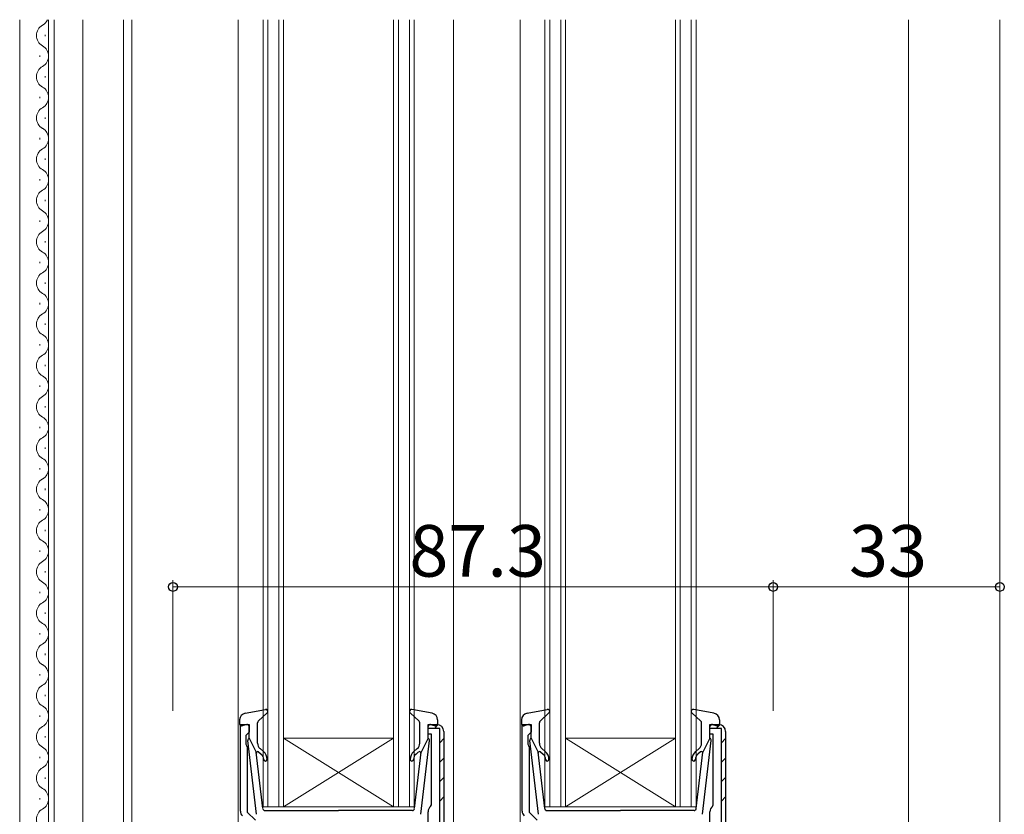
# Model space of a CAD drawing. Extents: x 0 to 1133, y 0 to 806.
# Drawn here: x 144 to 287, y 279 to 395 of the extents above; entities that cross this region are included whole.
import ezdxf

# ---------------------------------------------------------------- set-up
doc = ezdxf.new("R2010")
doc.units = 0
for name, color, linetype, lineweight in [('YKK_11', 7, 'CONTINUOUS', 30), ('YKK_12', 2, 'CONTINUOUS', 13), ('YKK_13', 4, 'CONTINUOUS', 30), ('YKK_D', 6, 'CONTINUOUS', 13)]:
    doc.layers.add(name, color=color, linetype=linetype, lineweight=lineweight)
doc.styles.add('text-b', font='txt')

msp = doc.modelspace()

# ---------------------------------------------------------------- linework, layer by layer
at = {"layer": 'YKK_11', "linetype": 'ByBlock', "lineweight": -2, "ltscale": 0.5}
for p, q in [((176.1, 279.41), (176.1, 292)), ((176.1, 292), (177.4, 292)), ((177.4, 290.9), (177.1, 290.6)), ((177.4, 292), (177.4, 290.9)), ((203.4, 290.6), (203.4, 292)), ((203.4, 292), (204.7, 292)), ((203.4, 291.4), (203.4, 291.5)), ((205.1, 291.4), (203.4, 291.4)), ((205.1, 240), (205.1, 291.4)), ((205.7, 291), (205.7, 240)), ((217.1, 279.41), (217.1, 292)), ((217.1, 292), (218.4, 292)), ((218.4, 290.9), (218.1, 290.6)), ((218.4, 292), (218.4, 290.9)), ((244.4, 290.6), (244.4, 292)), ((244.4, 292), (245.7, 292)), ((244.4, 291.4), (244.4, 291.5)), ((246.1, 291.4), (244.4, 291.4)), ((246.1, 240), (246.1, 291.4)), ((246.7, 291), (246.7, 240)), ((177.1, 290.6), (176.9, 290.4)), ((176.9, 290.4), (176.9, 289.14)), ((203.9, 290.6), (203.4, 290.6)), ((203.9, 280.32), (203.9, 290.6)), ((218.1, 290.6), (217.9, 290.4)), ((217.9, 290.4), (217.9, 289.14)), ((244.9, 290.6), (244.4, 290.6)), ((244.9, 280.32), (244.9, 290.6)), ((176.9, 289.14), (177, 288.92)), ((177, 288.92), (177.1, 288.7)), ((177.1, 288.7), (177.1, 279.27)), ((217.9, 289.14), (218, 288.92)), ((218, 288.92), (218.1, 288.7)), ((218.1, 288.7), (218.1, 279.27)), ((203.78, 280.09), (203.9, 280.32)), ((244.78, 280.09), (244.9, 280.32)), ((177.1, 279.27), (178.3, 278.07)), ((203.4, 275.8), (203.4, 279.3)), ((218.1, 279.27), (219.3, 278.07)), ((244.4, 275.8), (244.4, 279.3))]:
    msp.add_line(p, q, dxfattribs=at)
at = {"layer": 'YKK_11', "linetype": 'Continuous', "lineweight": -2}
for p, q in [((204.32, 291.4), (204.9, 291.98)), ((245.32, 291.4), (245.9, 291.98)), ((205.1, 289.35), (205.7, 289.95)), ((246.1, 289.35), (246.7, 289.95)), ((205.1, 286.52), (205.7, 287.12)), ((246.1, 286.52), (246.7, 287.12)), ((205.1, 283.7), (205.7, 284.3)), ((246.1, 283.7), (246.7, 284.3)), ((205.1, 280.87), (205.7, 281.47)), ((246.1, 280.87), (246.7, 281.47))]:
    msp.add_line(p, q, dxfattribs=at)
at = {"layer": 'YKK_11', "linetype": 'ByBlock', "lineweight": -2, "ltscale": 0.5}
for centre, start, end in [((204.7, 291), 0, 90), ((245.7, 291), 0, 90), ((177.1, 279.41), 180, 225), ((204.4, 279.3), 127.9799, 180), ((218.1, 279.41), 180, 225), ((245.4, 279.3), 127.9799, 180)]:
    msp.add_arc(centre, 1, start, end, dxfattribs=at)
at = {"layer": 'YKK_12'}
for p, q in [((144, 219.5), (144, 394.5)), ((148.2, 262.69), (148.2, 394.5)), ((149, 263.5), (149, 394.5)), ((153.2, 263.5), (153.2, 394.5)), ((159.1, 261.81), (159.1, 394.5)), ((160.3, 394.5), (160.3, 268.62)), ((175.8, 394.5), (175.8, 240)), ((179.4, 280), (179.4, 394.5)), ((180.1, 394.5), (180.1, 280)), ((181.7, 280), (181.7, 394.5)), ((182.4, 394.5), (182.4, 280)), ((198.4, 280), (198.4, 394.5)), ((199.1, 394.5), (199.1, 280)), ((200.7, 280), (200.7, 394.5)), ((201.4, 394.5), (201.4, 280)), ((207.1, 394.5), (207.1, 265.62)), ((216.8, 394.5), (216.8, 240)), ((220.4, 280), (220.4, 394.5)), ((221.1, 394.5), (221.1, 280)), ((222.7, 280), (222.7, 394.5)), ((223.4, 394.5), (223.4, 280)), ((239.4, 280), (239.4, 394.5)), ((240.1, 394.5), (240.1, 280)), ((241.7, 280), (241.7, 394.5)), ((242.4, 394.5), (242.4, 280)), ((273.3, 394.5), (273.3, 274)), ((286.6, 394.5), (286.6, 249.4)), ((147.7, 392.1), (147.7, 392.3)), ((146.94, 389.1), (146.94, 389.3)), ((147.7, 386.1), (147.7, 386.3)), ((146.94, 383.1), (146.94, 383.3)), ((147.7, 380.1), (147.7, 380.3)), ((146.94, 377.1), (146.94, 377.3)), ((147.7, 374.1), (147.7, 374.3)), ((146.94, 371.1), (146.94, 371.3)), ((147.7, 368.1), (147.7, 368.3)), ((146.94, 365.1), (146.94, 365.3)), ((147.7, 362.1), (147.7, 362.3)), ((146.94, 359.1), (146.94, 359.3)), ((147.7, 356.1), (147.7, 356.3)), ((146.94, 353.1), (146.94, 353.3)), ((147.7, 350.1), (147.7, 350.3)), ((146.94, 347.1), (146.94, 347.3)), ((147.7, 344.1), (147.7, 344.3)), ((146.94, 341.1), (146.94, 341.3)), ((147.7, 338.1), (147.7, 338.3)), ((146.94, 335.1), (146.94, 335.3)), ((147.7, 332.1), (147.7, 332.3)), ((146.94, 329.1), (146.94, 329.3)), ((147.7, 326.1), (147.7, 326.3)), ((146.94, 323.1), (146.94, 323.3)), ((147.7, 320.1), (147.7, 320.3)), ((146.94, 317.1), (146.94, 317.3)), ((147.7, 314.1), (147.7, 314.3)), ((146.94, 311.1), (146.94, 311.3)), ((147.7, 308.1), (147.7, 308.3)), ((146.94, 305.1), (146.94, 305.3)), ((147.7, 302.1), (147.7, 302.3)), ((146.94, 299.1), (146.94, 299.3)), ((147.7, 296.1), (147.7, 296.3)), ((146.94, 293.1), (146.94, 293.3)), ((147.7, 290.1), (147.7, 290.3)), ((182.4, 290), (198.4, 290)), ((182.4, 280), (198.4, 290)), ((198.4, 280), (182.4, 290)), ((223.4, 290), (239.4, 290)), ((223.4, 280), (239.4, 290)), ((239.4, 280), (223.4, 290)), ((146.94, 287.1), (146.94, 287.3)), ((147.7, 284.1), (147.7, 284.3)), ((146.94, 281.1), (146.94, 281.3)), ((182.4, 280), (179.4, 280)), ((182.4, 280), (198.4, 280)), ((201.4, 280), (198.4, 280)), ((223.4, 280), (220.4, 280)), ((223.4, 280), (239.4, 280)), ((242.4, 280), (239.4, 280))]:
    msp.add_line(p, q, dxfattribs=at)
for centre, start, end in [((146.48, 395.2), 299.2025, 336.0205), ((148.16, 392.2), 119.2025, 240.7975), ((146.48, 389.2), 299.2025, 60.7975), ((148.16, 386.2), 119.2025, 240.7975), ((146.48, 383.2), 299.2025, 60.7975), ((148.16, 380.2), 119.2025, 240.7975), ((146.48, 377.2), 299.2025, 60.7975), ((148.16, 374.2), 119.2025, 240.7975), ((146.48, 371.2), 299.2025, 60.7975), ((148.16, 368.2), 119.2025, 240.7975), ((146.48, 365.2), 299.2025, 60.7975), ((148.16, 362.2), 119.2025, 240.7975), ((146.48, 359.2), 299.2025, 60.7975), ((148.16, 356.2), 119.2025, 240.7975), ((146.48, 353.2), 299.2025, 60.7975), ((148.16, 350.2), 119.2025, 240.7975), ((146.48, 347.2), 299.2025, 60.7975), ((148.16, 344.2), 119.2025, 240.7975), ((146.48, 341.2), 299.2025, 60.7975), ((148.16, 338.2), 119.2025, 240.7975), ((146.48, 335.2), 299.2025, 60.7975), ((148.16, 332.2), 119.2025, 240.7975), ((146.48, 329.2), 299.2025, 60.7975), ((148.16, 326.2), 119.2025, 240.7975), ((146.48, 323.2), 299.2025, 60.7975), ((148.16, 320.2), 119.2025, 240.7975), ((146.48, 317.2), 299.2025, 60.7975), ((148.16, 314.2), 119.2025, 240.7975), ((146.48, 311.2), 299.2025, 60.7975), ((148.16, 308.2), 119.2025, 240.7975), ((146.48, 305.2), 299.2025, 60.7975), ((148.16, 302.2), 119.2025, 240.7975), ((146.48, 299.2), 299.2025, 60.7975), ((148.16, 296.2), 119.2025, 240.7975), ((146.48, 293.2), 299.2025, 60.7975), ((148.16, 290.2), 119.2025, 240.7975), ((146.48, 287.2), 299.2025, 60.7975), ((148.16, 284.2), 119.2025, 240.7975), ((146.48, 281.2), 299.2025, 60.7975), ((148.16, 278.2), 119.2025, 240.7975)]:
    msp.add_arc(centre, 1.72, start, end, dxfattribs=at)
at = {"layer": 'YKK_13', "ltscale": 0.5}
for p, q in [((176.82, 293.65), (179.75, 294.19)), ((178.7, 292.48), (180, 293.67)), ((202.1, 292.48), (200.8, 293.67)), ((203.98, 293.65), (201.05, 294.19)), ((217.82, 293.65), (220.75, 294.19)), ((219.7, 292.48), (221, 293.67)), ((243.1, 292.48), (241.8, 293.67)), ((244.98, 293.65), (242.05, 294.19)), ((176, 292.66), (176, 292.09)), ((178.6, 289.26), (178.6, 292.26)), ((202.2, 289.26), (202.2, 292.26)), ((204.8, 292.66), (204.8, 292.09)), ((217, 292.66), (217, 292.09)), ((219.6, 289.26), (219.6, 292.26)), ((243.2, 289.26), (243.2, 292.26)), ((245.8, 292.66), (245.8, 292.09)), ((177.02, 291.98), (176.38, 291.8)), ((177.4, 289.99), (177.4, 291.69)), ((203.4, 289.99), (203.4, 291.69)), ((203.78, 291.98), (204.42, 291.8)), ((218.02, 291.98), (217.38, 291.8)), ((218.4, 289.99), (218.4, 291.69)), ((244.4, 289.99), (244.4, 291.69)), ((244.78, 291.98), (245.42, 291.8)), ((178.45, 278.94), (177.2, 289.68)), ((177.4, 289.99), (178.41, 287.99)), ((202.35, 278.94), (203.6, 289.68)), ((203.4, 289.99), (202.39, 287.99)), ((219.45, 278.94), (218.2, 289.68)), ((218.4, 289.99), (219.41, 287.99)), ((243.35, 278.94), (244.6, 289.68)), ((244.4, 289.99), (243.39, 287.99)), ((179.37, 279.76), (178.41, 287.99)), ((178.76, 288.01), (179.14, 287.69)), ((179.46, 288.07), (178.96, 288.49)), ((201.34, 288.07), (201.84, 288.49)), ((201.43, 279.76), (202.39, 287.99)), ((202.04, 288.01), (201.66, 287.69)), ((220.37, 279.76), (219.41, 287.99)), ((219.76, 288.01), (220.14, 287.69)), ((220.46, 288.07), (219.96, 288.49)), ((242.34, 288.07), (242.84, 288.49)), ((242.43, 279.76), (243.39, 287.99)), ((243.04, 288.01), (242.66, 287.69)), ((179.67, 279.49), (190.4, 279.49)), ((201.13, 279.49), (190.4, 279.49)), ((220.67, 279.49), (231.4, 279.49)), ((242.13, 279.49), (231.4, 279.49))]:
    msp.add_line(p, q, dxfattribs=at)
for centre, radius, start, end in [((177, 292.66), 1, 100.5121, 180), ((179.8, 293.89), 0.3, 312.3553, 100.5121), ((201, 293.89), 0.3, 79.4879, 227.6447), ((203.8, 292.66), 1, 0, 79.4879), ((218, 292.66), 1, 100.5121, 180), ((220.8, 293.89), 0.3, 312.3553, 100.5121), ((242, 293.89), 0.3, 79.4879, 227.6447), ((244.8, 292.66), 1, 0, 79.4879), ((178.9, 292.26), 0.3, 132.3553, 180), ((201.9, 292.26), 0.3, 0, 47.6447), ((219.9, 292.26), 0.3, 132.3553, 180), ((242.9, 292.26), 0.3, 0, 47.6447), ((176.3, 292.09), 0.3, 180, 285.5654), ((177.1, 291.69), 0.3, 0, 105.5654), ((203.7, 291.69), 0.3, 74.4346, 180), ((204.5, 292.09), 0.3, 254.4346, 0), ((217.3, 292.09), 0.3, 180, 285.5654), ((218.1, 291.69), 0.3, 0, 105.5654), ((244.7, 291.69), 0.3, 74.4346, 180), ((245.5, 292.09), 0.3, 254.4346, 0), ((177.5, 289.71), 0.3, 109.4712, 186.6209), ((203.3, 289.71), 0.3, 353.3791, 70.5288), ((218.5, 289.71), 0.3, 109.4712, 186.6209), ((244.3, 289.71), 0.3, 353.3791, 70.5288), ((178.63, 287.85), 0.2, 50, 186.6209), ((179.6, 289.26), 1, 180, 230), ((178.5, 286.92), 1.5, 0, 50), ((202.3, 286.92), 1.5, 130, 180), ((201.2, 289.26), 1, 310, 0), ((202.17, 287.85), 0.2, 353.3791, 130), ((219.63, 287.85), 0.2, 50, 186.6209), ((220.6, 289.26), 1, 180, 230), ((219.5, 286.92), 1.5, 0, 50), ((243.3, 286.92), 1.5, 130, 180), ((242.2, 289.26), 1, 310, 0), ((243.17, 287.85), 0.2, 353.3791, 130), ((178.5, 286.92), 1, 0, 50), ((179.75, 286.92), 0.25, 180, 0), ((201.05, 286.92), 0.25, 180, 0), ((202.3, 286.92), 1, 130, 180), ((219.5, 286.92), 1, 0, 50), ((220.75, 286.92), 0.25, 180, 0), ((242.05, 286.92), 0.25, 180, 0), ((243.3, 286.92), 1, 130, 180), ((179.67, 279.79), 0.3, 186.6209, 270), ((201.13, 279.79), 0.3, 270, 353.3791), ((220.67, 279.79), 0.3, 186.6209, 270), ((242.13, 279.79), 0.3, 270, 353.3791)]:
    msp.add_arc(centre, radius, start, end, dxfattribs=at)
at = {"layer": 'YKK_D'}
for p, q in [((166.3, 294), (166.3, 313)), ((253.6, 294), (253.6, 313)), ((253.6, 294), (253.6, 313)), ((286.6, 294), (286.6, 313)), ((166.3, 312), (253.6, 312)), ((286.6, 312), (253.6, 312))]:
    msp.add_line(p, q, dxfattribs=at)
at = {"layer": 'YKK_D', "linetype": 'ByBlock', "lineweight": -2}
for centre in [(166.3, 312), (253.6, 312), (253.6, 312), (286.6, 312)]:
    msp.add_circle(centre, 0.637, dxfattribs=at)

# ---------------------------------------------------------------- texts
at = {"layer": 'YKK_D', "style": 'text-b'}
for s, p in [('87.3', (200.68, 313.5)), ('33', (264.64, 313.5))]:
    msp.add_text(s, height=7.5, dxfattribs=at).set_placement(p)

doc.saveas('drawing.dxf')
